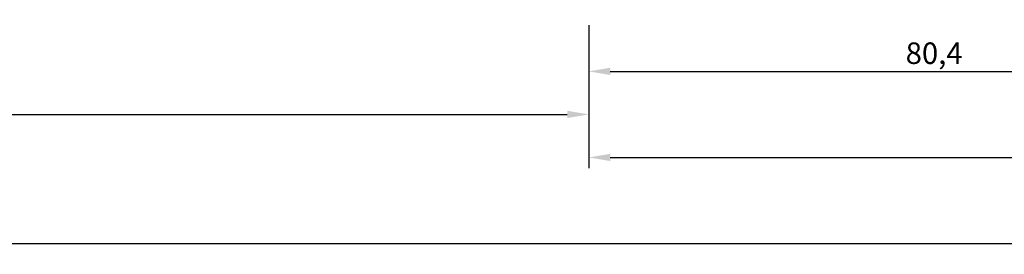
# Model space of a CAD drawing. Units: millimetres. Extents: x -2587 to 4613, y -4611 to 528.
# Drawn here: x 798 to 913, y -4184 to -4157 of the extents above; entities that cross this region are included whole.
import ezdxf

# ---------------------------------------------------------------- set-up
doc = ezdxf.new("R2010")
doc.units = ezdxf.units.MM
doc.header["$PDMODE"] = 3
doc.header["$PDSIZE"] = -3
doc.layers.add('CrossSectionsDim', color=7, linetype='Continuous')
doc.styles.get("Standard").update_dxf_attribs({"font": 'simplex.shx', "height": 2.5})
doc.dimstyles.get("Standard").update_dxf_attribs({"dimtxt": 2.5, "dimasz": 2.5, "dimexe": 1.25, "dimexo": 0.625, "dimtad": 1, "dimtxsty": 'Standard', "dimcen": 2.5, "dimadec": 0, "dimazin": 2, "dimtfac": 1, "dimtdec": 4, "dimtofl": 0, "dimtmove": 0, "dimatfit": 3, "dimfxl": 1, "dimtolj": 1, "dimtzin": 0, "dimarcsym": 0})

# ---------------------------------------------------------------- blocks, each defined once
blk = doc.blocks.new('*D729')
at = {"layer": 'CrossSectionsDim', "color": 0, "lineweight": -2}
for p, q in [((160.5, -70.42), (160.5, -77.05)), ((864.5, -70.42), (864.5, -77.05)), ((163, -75.8), (862, -75.8))]:
    blk.add_line(p, q, dxfattribs=at)
at = {"layer": 'CrossSectionsDim', "color": 0}
for points in [[(163, -75.38), (163, -76.22), (160.5, -75.8)], [(862, -76.22), (862, -75.38), (864.5, -75.8)]]:
    blk.add_solid(points, dxfattribs=at)
at = {"layer": 'Defpoints', "color": 0}
for p in [(160.5, -69.8), (864.5, -69.8), (864.5, -75.8)]:
    blk.add_point(p, dxfattribs=at)
at = {"layer": 'CrossSectionsDim', "color": 0, "insert": (512.5, -73.92), "char_height": 2.5, "attachment_point": 5}
blk.add_mtext('\\A1;704', dxfattribs=at)
blk = doc.blocks.new('*D730')
at = {"layer": 'CrossSectionsDim', "color": 0, "lineweight": -2}
for p, q in [((34, -85.42), (34, -92.05)), ((991, -85.42), (991, -92.05)), ((36.5, -90.8), (988.5, -90.8))]:
    blk.add_line(p, q, dxfattribs=at)
at = {"layer": 'CrossSectionsDim', "color": 0}
for points in [[(36.5, -90.38), (36.5, -91.22), (34, -90.8)], [(988.5, -91.22), (988.5, -90.38), (991, -90.8)]]:
    blk.add_solid(points, dxfattribs=at)
at = {"layer": 'Defpoints', "color": 0}
for p in [(34, -84.8), (991, -84.8), (991, -90.8)]:
    blk.add_point(p, dxfattribs=at)
at = {"layer": 'CrossSectionsDim', "color": 0, "insert": (512.5, -88.92), "char_height": 2.5, "attachment_point": 5}
blk.add_mtext('\\A1;957', dxfattribs=at)
blk = doc.blocks.new('*D746')
at = {"layer": 'CrossSectionsDim', "color": 0, "lineweight": -2}
for p, q in [((864.5, -65.42), (864.5, -72.05)), ((944.9, -65.42), (944.9, -72.05)), ((867, -70.8), (942.4, -70.8))]:
    blk.add_line(p, q, dxfattribs=at)
at = {"layer": 'CrossSectionsDim', "color": 0}
for points in [[(867, -70.38), (867, -71.22), (864.5, -70.8)], [(942.4, -71.22), (942.4, -70.38), (944.9, -70.8)]]:
    blk.add_solid(points, dxfattribs=at)
at = {"layer": 'Defpoints', "color": 0}
for p in [(864.5, -64.8), (944.9, -64.8), (944.9, -70.8)]:
    blk.add_point(p, dxfattribs=at)
at = {"layer": 'CrossSectionsDim', "color": 0, "insert": (904.7, -68.69), "char_height": 2.5, "attachment_point": 5}
blk.add_mtext('\\A1;80,4', dxfattribs=at)
blk = doc.blocks.new('*D751')
at = {"layer": 'CrossSectionsDim', "color": 0, "lineweight": -2}
for p, q in [((864.5, -75.42), (864.5, -82.05)), ((1172.4, -75.42), (1172.4, -82.05)), ((867, -80.8), (1169.9, -80.8))]:
    blk.add_line(p, q, dxfattribs=at)
at = {"layer": 'CrossSectionsDim', "color": 0}
for points in [[(867, -80.38), (867, -81.22), (864.5, -80.8)], [(1169.9, -81.22), (1169.9, -80.38), (1172.4, -80.8)]]:
    blk.add_solid(points, dxfattribs=at)
at = {"layer": 'Defpoints', "color": 0}
for p in [(864.5, -74.8), (1172.4, -74.8), (1172.4, -80.8)]:
    blk.add_point(p, dxfattribs=at)
at = {"layer": 'CrossSectionsDim', "color": 0, "insert": (1018.45, -78.69), "char_height": 2.5, "attachment_point": 5}
blk.add_mtext('\\A1;307,9', dxfattribs=at)
blk = doc.blocks.new('*D503')
at = {"layer": 'CrossSectionsDim', "color": 0, "lineweight": -2}
for p, q in [((160.5, -4162.52), (160.5, -4169.15)), ((864.5, -4162.52), (864.5, -4169.15)), ((163, -4167.9), (862, -4167.9))]:
    blk.add_line(p, q, dxfattribs=at)
at = {"layer": 'CrossSectionsDim', "color": 0}
for points in [[(163, -4167.48), (163, -4168.32), (160.5, -4167.9)], [(862, -4168.32), (862, -4167.48), (864.5, -4167.9)]]:
    blk.add_solid(points, dxfattribs=at)
at = {"layer": 'Defpoints', "color": 0}
for p in [(160.5, -4161.9), (864.5, -4161.9), (864.5, -4167.9)]:
    blk.add_point(p, dxfattribs=at)
at = {"layer": 'CrossSectionsDim', "color": 0, "insert": (512.5, -4166.02), "char_height": 2.5, "attachment_point": 5}
blk.add_mtext('\\A1;704', dxfattribs=at)
blk = doc.blocks.new('*D504')
at = {"layer": 'CrossSectionsDim', "color": 0, "lineweight": -2}
for p, q in [((34, -4177.52), (34, -4184.15)), ((991, -4177.52), (991, -4184.15)), ((36.5, -4182.9), (988.5, -4182.9))]:
    blk.add_line(p, q, dxfattribs=at)
at = {"layer": 'CrossSectionsDim', "color": 0}
for points in [[(36.5, -4182.48), (36.5, -4183.32), (34, -4182.9)], [(988.5, -4183.32), (988.5, -4182.48), (991, -4182.9)]]:
    blk.add_solid(points, dxfattribs=at)
at = {"layer": 'Defpoints', "color": 0}
for p in [(34, -4176.9), (991, -4176.9), (991, -4182.9)]:
    blk.add_point(p, dxfattribs=at)
at = {"layer": 'CrossSectionsDim', "color": 0, "insert": (512.5, -4181.02), "char_height": 2.5, "attachment_point": 5}
blk.add_mtext('\\A1;957', dxfattribs=at)
blk = doc.blocks.new('*D520')
at = {"layer": 'CrossSectionsDim', "color": 0, "lineweight": -2}
for p, q in [((864.5, -4157.52), (864.5, -4164.15)), ((944.9, -4157.52), (944.9, -4164.15)), ((867, -4162.9), (942.4, -4162.9))]:
    blk.add_line(p, q, dxfattribs=at)
at = {"layer": 'CrossSectionsDim', "color": 0}
for points in [[(867, -4162.48), (867, -4163.32), (864.5, -4162.9)], [(942.4, -4163.32), (942.4, -4162.48), (944.9, -4162.9)]]:
    blk.add_solid(points, dxfattribs=at)
at = {"layer": 'Defpoints', "color": 0}
for p in [(864.5, -4156.9), (944.9, -4156.9), (944.9, -4162.9)]:
    blk.add_point(p, dxfattribs=at)
at = {"layer": 'CrossSectionsDim', "color": 0, "insert": (904.7, -4160.79), "char_height": 2.5, "attachment_point": 5}
blk.add_mtext('\\A1;80,4', dxfattribs=at)
blk = doc.blocks.new('*D525')
at = {"layer": 'CrossSectionsDim', "color": 0, "lineweight": -2}
for p, q in [((864.5, -4167.52), (864.5, -4174.15)), ((1172.4, -4167.52), (1172.4, -4174.15)), ((867, -4172.9), (1169.9, -4172.9))]:
    blk.add_line(p, q, dxfattribs=at)
at = {"layer": 'CrossSectionsDim', "color": 0}
for points in [[(867, -4172.48), (867, -4173.32), (864.5, -4172.9)], [(1169.9, -4173.32), (1169.9, -4172.48), (1172.4, -4172.9)]]:
    blk.add_solid(points, dxfattribs=at)
at = {"layer": 'Defpoints', "color": 0}
for p in [(864.5, -4166.9), (1172.4, -4166.9), (1172.4, -4172.9)]:
    blk.add_point(p, dxfattribs=at)
at = {"layer": 'CrossSectionsDim', "color": 0, "insert": (1018.45, -4170.79), "char_height": 2.5, "attachment_point": 5}
blk.add_mtext('\\A1;307,9', dxfattribs=at)
blk = doc.blocks.new('CS_2HORL2')
at = {"layer": 'CrossSectionsDim'}
for base, p1, p2, picture, middle in [((944.9, -70.8), (864.5, -64.8), (944.9, -64.8), '*D746', (904.7, -70.8)), ((864.5, -75.8), (160.5, -69.8), (864.5, -69.8), '*D729', (512.5, -75.8)), ((1172.4, -80.8), (864.5, -74.8), (1172.4, -74.8), '*D751', (1018.45, -80.8)), ((991, -90.8), (34, -84.8), (991, -84.8), '*D730', (512.5, -90.8))]:
    dim = blk.add_linear_dim(base=base, p1=p1, p2=p2, dimstyle='Standard', dxfattribs=at)
    dim.commit()
    dim.dimension.update_dxf_attribs({"geometry": picture, "text_midpoint": middle, "dimtype": 160})

msp = doc.modelspace()

# ---------------------------------------------------------------- block references
msp.add_blockref('CS_2HORL2', (0, -4092.1))

# ---------------------------------------------------------------- dimensions: what is measured, and where the dimension line sits
at = {"layer": 'CrossSectionsDim'}
for base, p1, p2, picture, middle in [((944.9, -4162.9), (864.5, -4156.9), (944.9, -4156.9), '*D520', (904.7, -4162.9)), ((864.5, -4167.9), (160.5, -4161.9), (864.5, -4161.9), '*D503', (512.5, -4167.9)), ((1172.4, -4172.9), (864.5, -4166.9), (1172.4, -4166.9), '*D525', (1018.45, -4172.9)), ((991, -4182.9), (34, -4176.9), (991, -4176.9), '*D504', (512.5, -4182.9))]:
    dim = msp.add_linear_dim(base=base, p1=p1, p2=p2, dimstyle='Standard', dxfattribs=at)
    dim.commit()
    dim.dimension.update_dxf_attribs({"geometry": picture, "text_midpoint": middle, "dimtype": 160})

doc.saveas('drawing.dxf')
